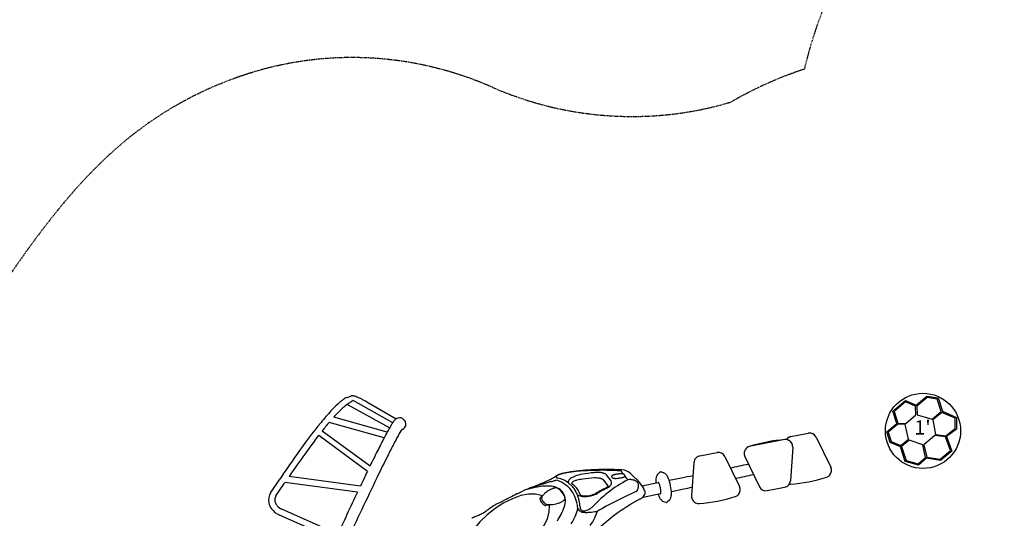
# Model space of a CAD drawing. Extents: x 0 to 42000, y 0 to 29700.
# Drawn here: x 14000 to 19248, y 19258 to 21916 of the extents above; entities that cross this region are included whole.
import ezdxf

# ---------------------------------------------------------------- set-up
doc = ezdxf.new("R2010")
doc.units = 0
doc.header["$LTSCALE"] = 10
doc.linetypes.add('HIDDENX2', pattern=[0.75, 0.5, -0.25])
doc.layers.get('0').update_dxf_attribs({"linetype": 'CONTINUOUS'})
doc.layers.add('D-STR', color=1, linetype='CONTINUOUS')
doc.styles.add('NORMAL', font='simplex')

msp = doc.modelspace()

# ---------------------------------------------------------------- linework, layer by layer
at = {"linetype": 'HIDDENX2'}
msp.add_lwpolyline([(21804.811, 23167.243, 0.50809275), (18182.412, 21652.336, 0.01276193), (18095.893, 21621.438), (18073.047, 21612.615, 0.02488929), (17909.397, 21539.866), (17887.257, 21528.674, 0.01591948), (17786.689, 21473.745, 0.00618361), (17742.613, 21462.601, -0.16941296), (16522.396, 21554.513, 0.00587482), (16476.543, 21573.849, 0.03384952), (16236.311, 21654.016, 0.04029265), (15944.178, 21705.662, 0.04938769), (15584.705, 21704.173, 0.06550871), (15122.776, 21594.279, 0.00029392), (15120.778, 21593.516, 0.06218584), (14702.486, 21375.653, 0.02189742), (14562.948, 21270.116, 0.01353271), (14474.194, 21192.569, 0.02067403), (14331.934, 21049.685, 0.01452938), (14210.579, 20909.296, 0.01231607), (14061.613, 20716.372, 0.0111333), (13860.353, 20426.988, -0.11781692)], format="xyb", dxfattribs=at)
at = {"layer": 'D-STR'}
for p, q in [((15746.025, 19902.719), (15764.912, 19909.945)), ((18777.56, 19861.117), (18834.889, 19909.565)), ((18836.743, 19902.817), (18781.767, 19856.359)), ((18834.889, 19909.565), (18894.952, 19899.531)), ((18890.096, 19893.904), (18836.743, 19902.817)), ((18911.7, 19826.959), (18890.096, 19893.904)), ((18894.952, 19899.531), (18917.909, 19828.396)), ((15971.476, 19739.612), (15745.563, 19864.922)), ((15988.589, 19767.859), (15777.495, 19886.498)), ((15850.221, 19878.363), (16007.813, 19788.861)), ((18654.127, 19829.102), (18720.877, 19885.51)), ((18721.975, 19878.125), (18661.478, 19827)), ((18720.877, 19885.51), (18777.56, 19861.117)), ((18775.447, 19855.113), (18721.975, 19878.125)), ((18776.623, 19808.853), (18775.447, 19855.113)), ((18781.767, 19856.359), (18782.933, 19810.543)), ((15958.93, 19717.214), (15674.134, 19797.341)), ((18675.211, 19763.77), (18654.127, 19829.102)), ((18661.478, 19827), (18681.529, 19764.868)), ((18723.413, 19763.886), (18776.623, 19808.853)), ((18782.933, 19810.543), (18863.604, 19786.916)), ((18863.604, 19786.916), (18911.7, 19826.959)), ((18916.022, 19822.295), (18867.876, 19782.209)), ((18986.342, 19792.033), (18916.022, 19822.295)), ((18917.909, 19828.396), (18992.647, 19796.233)), ((18986.928, 19736.834), (18986.342, 19792.033)), ((18992.647, 19796.233), (18993.311, 19733.717)), ((15942.655, 19686.676), (15649.204, 19768.654)), ((16048.551, 19783.523), (16051.276, 19780.476)), ((18622.16, 19718.938), (18675.211, 19763.77)), ((18680.147, 19759.627), (18629.511, 19716.836)), ((18720.224, 19758.687), (18680.147, 19759.627)), ((18681.529, 19764.868), (18723.413, 19763.886)), ((18737.672, 19680.038), (18720.224, 19758.687)), ((18867.876, 19782.209), (18880.636, 19705.024)), ((18936.513, 19698.389), (18986.928, 19736.834)), ((18993.311, 19733.717), (18940.45, 19693.405)), ((15853.65, 19508.417), (15593.952, 19700.104)), ((15613.247, 19724.714), (15867.858, 19537.642)), ((18088.832, 19680.513), (18088.616, 19680.252)), ((18110.846, 19693.591), (18203.01, 19711.617)), ((18110.847, 19693.591), (18203.011, 19711.618)), ((18244.549, 19690.973), (18323.214, 19530.288)), ((18244.549, 19690.972), (18323.214, 19530.287)), ((18640.179, 19663.102), (18622.16, 19718.938)), ((18629.511, 19716.836), (18645.337, 19667.796)), ((18696.484, 19645.785), (18737.672, 19680.038)), ((18877.858, 19698.96), (18819.954, 19650.027)), ((18934.102, 19692.28), (18877.858, 19698.96)), ((18880.636, 19705.024), (18936.513, 19698.389)), ((18960.814, 19618.877), (18934.102, 19692.28)), ((18940.45, 19693.405), (18968.295, 19616.886)), ((17869.695, 19628.012), (17869.904, 19628.265)), ((17870.408, 19628.847), (17870.348, 19628.777)), ((17870.354, 19628.785), (17870.348, 19628.777)), ((17870.414, 19628.855), (17870.354, 19628.785)), ((17870.408, 19628.847), (17870.414, 19628.855)), ((18078.976, 19677.709), (17887.981, 19640.352)), ((18078.977, 19677.71), (18078.976, 19677.709)), ((18120.286, 19637.147), (18108.078, 19458.687)), ((18120.287, 19637.148), (18108.079, 19458.688)), ((18694.598, 19639.683), (18640.179, 19663.102)), ((18645.337, 19667.796), (18696.484, 19645.785)), ((18719.957, 19561.104), (18694.598, 19639.683)), ((18741.893, 19675.29), (18700.807, 19641.121)), ((18700.807, 19641.121), (18724.94, 19566.34)), ((18813.676, 19649.009), (18741.893, 19675.29)), ((18828.382, 19582.751), (18813.676, 19649.009)), ((18819.954, 19650.027), (18834.498, 19584.501)), ((17602.742, 19577.739), (17602.526, 19577.478)), ((17624.758, 19590.818), (17716.921, 19608.844)), ((17758.459, 19588.198), (17837.124, 19427.513)), ((17758.46, 19588.199), (17837.125, 19427.514)), ((17864.814, 19586.958), (17943.479, 19426.273)), ((18788.495, 19549.044), (18828.382, 19582.751)), ((18832.974, 19578.318), (18790.046, 19542.041)), ((18907.854, 19565.809), (18832.974, 19578.318)), ((18834.498, 19584.501), (18906.001, 19572.556)), ((18906.001, 19572.556), (18960.814, 19618.877)), ((18968.295, 19616.886), (18907.854, 19565.809)), ((17593.86, 19555.784), (17581.652, 19377.325)), ((18323.214, 19530.287), (18323.214, 19530.288)), ((18790.046, 19542.041), (18719.957, 19561.104)), ((18724.94, 19566.34), (18788.495, 19549.044)), ((15436.368, 19480.954), (15435.969, 19480.367)), ((15816.234, 19430.347), (15435.969, 19480.367)), ((17062.88, 19473.895), (17062.878, 19473.895)), ((17152.039, 19457.326), (17127.537, 19489.359)), ((17402.941, 19494.779), (17409.033, 19500.325)), ((17413.102, 19503.907), (17412.776, 19503.649)), ((17412.796, 19503.669), (17412.776, 19503.649)), ((17432.157, 19500.63), (17420.542, 19504.781)), ((17461.917, 19460.943), (17527.613, 19474.1)), ((15338.732, 19396.174), (15386.468, 19467.117)), ((15366.444, 19377.527), (15412.551, 19446.049)), ((15414.246, 19448.412), (15411.69, 19444.652)), ((15800.959, 19398.188), (15414.246, 19448.412)), ((17137.094, 19430.445), (17113.49, 19461.297)), ((17290.699, 19464.159), (17325.657, 19418.457)), ((17315.577, 19431.635), (17403.665, 19449.277)), ((17404.952, 19449.086), (17403.665, 19449.277)), ((18021.957, 19412.861), (18040.239, 19416.436)), ((18040.445, 19416.47), (18077.181, 19423.655)), ((18099.412, 19436.994), (18099.196, 19436.733)), ((16778.801, 19370.352), (16774.943, 19366.778)), ((17322.715, 19371.542), (17415.511, 19390.126)), ((17329.483, 19408.495), (17331.201, 19406.248)), ((17329.515, 19408.417), (17329.485, 19408.456)), ((17329.515, 19408.417), (17329.485, 19408.455)), ((17331.201, 19406.248), (17331.338, 19406.068)), ((17331.201, 19406.248), (17331.338, 19406.068)), ((17415.511, 19390.126), (17416.625, 19390.797)), ((17473.763, 19401.793), (17539.459, 19414.95)), ((17840.32, 19404.512), (17840.314, 19404.504)), ((17985.018, 19405.628), (18021.753, 19412.814)), ((16810.762, 19328.567), (16805.057, 19327.408)), ((17432.366, 19347.855), (17443.98, 19343.704)), ((17461.582, 19353.706), (17455.49, 19348.159)), ((15682.215, 19143.616), (15384.387, 19275.701)), ((15696.183, 19173.959), (15397.928, 19306.234))]:
    msp.add_line(p, q, dxfattribs=at)
for points in [[(16036.754, 19731.262), (16042.468, 19733.466), (16047.618, 19736.78), (16051.992, 19741.066), (16055.41, 19746.147), (16057.731, 19751.815), (16058.859, 19757.835), (16058.747, 19763.96), (16057.401, 19769.937), (16054.876, 19775.519), (16051.276, 19780.476)], [(18110.846, 19693.591), (18102.567, 19690.962), (18095.1, 19686.526), (18088.832, 19680.513)], [(18244.549, 19690.972), (18240.838, 19697.041), (18236.064, 19702.316), (18230.392, 19706.611), (18224.022, 19709.777), (18217.174, 19711.704), (18210.087, 19712.325), (18203.01, 19711.617)], [(17870.414, 19628.855), (17866.259, 19623.132), (17863.235, 19616.739), (17861.444, 19609.897)], [(17887.981, 19640.352), (17881.21, 19637.519), (17875.109, 19633.439), (17869.904, 19628.265)], [(18120.286, 19637.147), (18120.085, 19644.438), (18118.498, 19651.557), (18115.583, 19658.244), (18111.447, 19664.254), (18106.241, 19669.365), (18100.157, 19673.391), (18093.418, 19676.183), (18086.27, 19677.641), (18078.976, 19677.709)], [(17624.757, 19590.817), (17616.478, 19588.188), (17609.01, 19583.752), (17602.742, 19577.739)], [(18318.34, 19489.242), (18322.422, 19495.257), (18325.287, 19501.939), (18326.829, 19509.044), (18326.993, 19516.312), (18325.773, 19523.48), (18323.214, 19530.287)], [(18099.412, 19436.994), (18103.794, 19443.567), (18106.724, 19450.904), (18108.078, 19458.687)], [(16780.54, 19380.175), (16749.83, 19387.757), (16712.861, 19387.341), (16671.137, 19378.944), (16626.354, 19362.907), (16580.333, 19339.883), (16534.947, 19310.808), (16492.04, 19276.864), (16453.358, 19239.432), (16420.475, 19200.035)], [(17412.498, 19389.523), (17413.93, 19388.813), (17415.201, 19389.012), (17416.275, 19390.114)], [(16560.384, 19017.124), (16606.358, 19039.407), (16651.909, 19067.859), (16695.183, 19101.322), (16734.42, 19138.437), (16768.024, 19177.693), (16794.63, 19217.494), (16813.155, 19256.221), (16822.845, 19292.3), (16823.307, 19324.263)], [(17587.234, 19354.747), (17591.405, 19349.186), (17596.518, 19344.475), (17602.401, 19340.771)]]:
    msp.add_lwpolyline(points, dxfattribs=at)
msp.add_circle((18814.749, 19724.325), 200.356, dxfattribs=at)
for centre, radius, start, end in [((15838.087, 19727.608), 198.959, 124.386488, 129.610009), ((15785.006, 19805.913), 104.359, 111.93333, 124.616847), ((15772.019, 19891.401), 19.86, 95.627551, 110.97009), ((15772.646, 19887.161), 24.142, 84.374879, 96.120499), ((15771.01, 19867.694), 43.676, 75.298901, 84.742192), ((15763.772, 19839.556), 72.73, 72.141, 75.409281), ((15739.17, 19762.34), 153.771, 67.787725, 72.239089), ((15676.672, 19608.9), 319.451, 64.109658, 67.813979), ((15600.634, 19448.381), 497.063, 62.350656, 64.303818), ((15550.381, 19351.049), 606.601, 60.376651, 62.412365), ((16132.625, 19397.368), 641.699, 132.942686, 137.495537), ((16092.17, 19438.578), 550.565, 132.628435, 136.879863), ((15951.836, 19589.238), 378.081, 129.521057, 132.695707), ((15906.362, 19640.193), 276.388, 127.979875, 132.593624), ((16088.337, 19392.039), 584.048, 122.155568, 127.070251), ((16687.052, 18889.314), 1393.701, 137.497478, 140.824425), ((16391.52, 19153.32), 964.057, 136.665879, 138.084637), ((16028.555, 19754.749), 39.911, 109.677052, 134.939439), ((16025.113, 19762.409), 31.546, 42.01386, 108.475374), ((18054.767, 17785.157), 3151.478, 140.970352, 144.887818), ((17123.256, 18525.741), 1928.124, 139.862588, 141.549845), ((17194.663, 19039.774), 1409.241, 149.645268, 152.513696), ((16324.813, 19546.044), 402.8, 146.579929, 149.259305), ((16090.768, 19700.553), 122.355, 137.635936, 146.606135), ((16329.133, 19540.19), 349.225, 146.825744, 150.989861), ((18500.85, 17457.591), 3671.365, 142.34252, 144.300491), ((17123.256, 18525.741), 1928.124, 142.479078, 142.645395), ((19672.444, 17735.864), 4209.156, 152.334846, 153.436976), ((17411.506, 18923.233), 1595.066, 150.464067, 152.346594), ((18117.942, 19655.958), 38.082, 140.360948, 145.360428), ((18118.156, 19656.219), 38.081, 101.065654, 140.359087), ((18210.321, 19674.215), 38.11, 26.085767, 101.059519), ((19445.113, 17852.85), 3893.168, 152.283705, 153.336699), ((17899.228, 19603.972), 38.079, 107.176834, 140.35964), ((18157.955, 18766.995), 914.133, 94.956346, 107.177459), ((18082.266, 19639.742), 38.11, 356.096435, 94.950406), ((20545.503, 15999.32), 6216.209, 144.6274849, 146.0918135), ((20058.082, 16337.921), 5589.341, 144.294617, 145.786704), ((24867.145, 15144.412), 10014.371, 153.4659838, 153.9795101), ((24013.841, 15563.194), 9003.529, 153.362342, 154.2532866), ((17631.851, 19553.186), 38.08, 140.361605, 176.087548), ((17724.232, 19571.442), 38.11, 26.085767, 101.059519), ((17898.975, 19603.693), 38.04, 170.613754, 206.099038), ((13527.619, 39937.115), 20849.783, 281.7914476, 282.060621), ((18289.007, 19513.538), 38.088, 320.36585, 26.089265), ((34789.409, 10389.023), 20956.97, 154.3089026, 155.337042), ((36088.376, 9781.838), 22451.136, 154.4218007, 154.5479274), ((24867.145, 15144.412), 10014.371, 154.1654304, 154.3779848), ((16613.731, 19891.806), 476.972, 294.517202, 297.875428), ((16715.194, 19699.281), 259.348, 297.947416, 302.460189), ((16750.635, 19641.81), 191.837, 302.741219, 303.839323), ((16891.237, 19431.996), 60.732, 118.33773, 123.788409), ((16861, 19478.878), 2.499, 162.877305, 209.409091), ((16862.565, 19478.399), 4.136, 144.785854, 162.908983), ((16862.489, 19479.767), 4.233, 209.987614, 231.452136), ((16866.281, 19475.806), 8.667, 130.486978, 144.947195), ((16865.242, 19483.004), 8.481, 230.535299, 238.618637), ((16872.102, 19469.435), 17.294, 126.064854, 131.451056), ((16868.691, 19488.757), 15.188, 238.812072, 246.338558), ((16879.017, 19459.987), 29.002, 121.22179, 126.12026), ((16903.568, 19409.487), 86.397, 114.479083, 118.449993), ((16874.93, 19503.355), 31.064, 246.6039, 253.605992), ((16889.451, 19442.743), 49.158, 116.28497, 121.202581), ((16883.994, 19532.626), 61.704, 253.203068, 256.332571), ((16909.025, 19403.353), 93.143, 111.583971, 116.351111), ((16931.945, 19346.248), 155.711, 108.984467, 114.340221), ((16833.166, 19322.091), 154.879, 53.714473, 76.465), ((16926.075, 19361.616), 138.226, 109.789978, 111.791377), ((16942.518, 19315.261), 187.411, 104.743135, 109.722026), ((16956.478, 19275.16), 230.912, 99.098824, 109.002445), ((16945.893, 19304.686), 198.497, 99.448881, 104.908235), ((16941.187, 19330.69), 172.074, 98.323157, 99.32467), ((17077.33, 18391.853), 1120.73, 95.649524, 98.262167), ((17113.837, 18260.026), 1258.169, 93.124826, 98.864188), ((16977.52, 19415.502), 68, 121.929039, 131.702211), ((17004.16, 19372.586), 118.513, 112.777739, 121.886399), ((17025.816, 19320.76), 174.681, 98.739907, 112.745721), ((17104.833, 18127.856), 1386.153, 89.012088, 95.706577), ((17210.017, 18118.429), 1391.041, 96.144654, 98.713913), ((17208.196, 18100.571), 1380.99, 96.040281, 98.589111), ((17124.127, 18102.022), 1416.499, 86.494807, 93.192071), ((17081.018, 19319.888), 182.676, 90.27751, 96.252821), ((17062.896, 19473.898), 0.0163, 190.664024, 204.821162), ((17062.9, 19473.9), 0.0207, 204.831936, 215.339092), ((17063.121, 19309.864), 164.024, 84.197697, 90.08309), ((17062.903, 19473.902), 0.0249, 215.073143, 216.19019), ((17067.421, 19352.004), 121.665, 78.727888, 84.205985), ((17080.962, 19359.132), 143.432, 85.218527, 90.331069), ((17074.363, 19387.157), 85.833, 74.014258, 78.68604), ((17083.768, 19392.236), 110.209, 80.307151, 85.237626), ((17080.538, 19409.015), 63.12, 69.628064, 73.938106), ((17088.655, 19420.797), 81.234, 75.690148, 80.31317), ((17093.709, 19440.119), 61.262, 70.189515, 75.804093), ((17099.173, 19455.13), 45.288, 64.501665, 70.256461), ((17105.757, 19468.496), 30.39, 52.797156, 64.858169), ((17112.849, 19477.8), 18.691, 38.201919, 52.868619), ((17104.269, 17940.305), 1573.689, 86.35938, 89.109323), ((17159.622, 19480.278), 4.564, 150.028699, 210.206353), ((17162.828, 19478.637), 8.164, 135.863391, 151.292459), ((17161.716, 19481.467), 6.972, 209.990061, 227.400381), ((17167.938, 19473.494), 15.413, 117.913569, 135.371275), ((17165.192, 19485.21), 12.08, 227.281243, 241.029616), ((17168.725, 19491.3), 19.119, 240.60672, 248.232193), ((17174.26, 19462.633), 27.974, 113.219313, 118.940232), ((17171.79, 19498.716), 27.144, 248.028378, 254.036945), ((17178.031, 19453.716), 37.655, 106.866796, 113.1438), ((17174.335, 19507.351), 36.146, 253.924031, 258.861566), ((17182.422, 19438.982), 53.03, 100.676149, 106.788007), ((17176.599, 19518.844), 47.859, 258.86009, 265.631122), ((17258.479, 19044.551), 454.727, 100.130876, 100.886425), ((17177.679, 19533.165), 62.221, 265.64367, 279.010024), ((17245.695, 19117.835), 380.337, 97.439203, 100.176991), ((17004.622, 20664.069), 1206.289, 278.716219, 279.293041), ((17204.177, 19437.608), 57.88, 82.625745, 97.671086), ((17072.297, 20247.414), 784.174, 279.329262, 280.20519), ((17203.935, 19506.593), 4.232, 82.554396, 86.470946), ((17204.102, 19507.877), 2.938, 78.094119, 82.544163), ((17204.305, 19508.842), 1.951, 72.96626, 78.077457), ((17204.486, 19509.445), 1.322, 68.637264, 72.800618), ((17204.695, 19509.961), 0.766, 58.500604, 69.146955), ((17204.877, 19510.259), 0.416, 46.784206, 58.39795), ((17204.983, 19510.375), 0.26, 34.634069, 46.26542), ((17105.222, 19440.198), 122.231, 33.32934, 35.123405), ((17459.805, 19677.615), 304.502, 213.995767, 214.377681), ((17402.866, 19639.911), 236.222, 214.628109, 215.617447), ((17206.459, 19439.833), 76.158, 47.246202, 86.784233), ((17619.507, 19791.616), 500.691, 215.292342, 215.86472), ((17202.498, 19524.831), 49.954, 280.06968, 285.050324), ((17206.07, 19452.878), 42.494, 75.223536, 82.513829), ((17595.634, 19775.199), 471.726, 215.947633, 216.596754), ((17206.011, 19511.719), 36.38, 285.070391, 291.349786), ((17208.283, 19469.81), 25.65, 59.981875, 70.351609), ((17209.784, 19502.017), 25.97, 291.3876, 298.129018), ((17212.563, 19477.226), 17.087, 48.778678, 59.966784), ((17213.317, 19495.381), 18.452, 298.171662, 305.197551), ((17216.616, 19481.895), 10.905, 36.41143, 48.634234), ((17216.739, 19490.517), 12.505, 305.228479, 314.370022), ((17219.565, 19484.078), 7.235, 22.00082, 36.354668), ((17218.861, 19488.278), 9.421, 314.667162, 319.08147), ((17219.98, 19485.17), 6.736, 332.959009, 342.444455), ((17682.334, 19841.095), 580.63, 218.190103, 219.342728), ((17221.357, 19484.788), 5.308, 341.891613, 22.146893), ((17462.714, 19658.207), 294.848, 218.913236, 220.590764), ((17246.486, 19483.188), 17.151, 37.159329, 47.110088), ((17078.682, 19300.332), 265.075, 40.427273, 46.795281), ((17264.389, 19439.992), 36.001, 54.132633, 64.024932), ((17269.777, 19447.453), 26.798, 42.761819, 54.120352), ((17461.346, 19459.928), 70.731, 168.008068, 174.26385), ((17442.861, 19463.653), 51.876, 161.336643, 167.790581), ((17429.966, 19468.011), 38.264, 146.52644, 161.339998), ((17423.5, 19472.071), 30.632, 132.15766, 146.189898), ((17529.829, 19367.443), 179.581, 131.49195, 132.272252), ((17535.001, 19361.734), 187.285, 131.70449, 132.268336), ((17696.89, 19179.246), 431.231, 131.208253, 131.632287), ((17723.847, 19148.156), 472.378, 131.187228, 131.497808), ((17414.89, 19501.283), 3.175, 124.259956, 131.254978), ((17417.924, 19496.838), 8.556, 119.426512, 124.297499), ((17417.591, 19497.499), 7.817, 82.099493, 119.682307), ((17417.425, 19496.147), 9.179, 70.146687, 82.232699), ((17421.872, 19471.783), 30.625, 62.318285, 70.376174), ((17419.736, 19468.17), 34.818, 45.258269, 61.969299), ((17411.522, 19459.841), 46.516, 35.552511, 45.293546), ((17391.725, 19445.834), 70.767, 26.306105, 35.459048), ((17345.865, 19422.63), 122.162, 21.995749, 26.529847), ((9703.365, 58543.805), 39845.461, 281.3244656, 281.4146771), ((13805.115, 38619.64), 19563.728, 281.8293839, 282.116193), ((18030.07, 20350.268), 914.15, 274.956459, 287.177346), ((18288.801, 19513.274), 38.079, 287.176689, 318.691546), ((17197.673, 17510.104), 1965.038, 103.218017, 104.933698), ((17824.437, 16798.658), 2843.617, 112.581465, 113.044461), ((19243.607, 11677.369), 8141.926, 107.3559773, 108.119267), ((-9070.897, 81753.449), 67459.188, 292.48885907, 292.52662928), ((16822.6, 19071.958), 358.887, 95.746693, 101.939554), ((16130.073, 20984.408), 1671.919, 292.637026, 293.365379), ((16810.927, 19185.716), 244.533, 88.975079, 95.69419), ((16436.638, 20275.206), 899.294, 293.355147, 294.646363), ((17434.647, 17381.513), 2158.012, 106.087564, 106.691974), ((16811.82, 19253.476), 176.768, 82.456788, 88.871539), ((16885.861, 19295.487), 128.909, 109.778679, 121.979796), ((16822.631, 19323.284), 106.157, 64.564096, 83.295316), ((15896.454, 22731.244), 3408.466, 286.012141, 286.333162), ((16872.578, 19331.746), 90.295, 104.457276, 109.632587), ((16865.197, 19360.512), 60.597, 100.028208, 104.490133), ((16861.291, 19383.201), 37.575, 94.52412, 100.187741), ((16586.68, 20368.295), 946.775, 286.462914, 286.795516), ((16860.001, 19399.599), 21.126, 89.016142, 94.544906), ((16822.783, 19327.623), 139.416, 60.268534, 74.407538), ((16860.145, 19407.578), 13.145, 83.632158, 89.042906), ((16860.746, 19412.787), 7.903, 75.71827, 83.773849), ((16861.691, 19416.419), 4.15, 62.887323, 76.001983), ((16820.23, 19337.563), 93.24, 52.058884, 62.293042), ((16836.422, 19353.737), 72.734, 36.979722, 64.071381), ((16800.523, 19289.212), 183.809, 45.084929, 60.181155), ((16933.381, 19451.613), 9.751, 170.93959, 208.667205), ((16937.26, 19451.048), 13.671, 156.292263, 171.159412), ((16945.024, 19447.508), 22.203, 142.78714, 155.983472), ((16946.779, 19467.054), 29.778, 222.503459, 225.33384), ((16949.101, 19469.512), 33.158, 225.46579, 233.543093), ((16957.601, 19437.874), 38.046, 131.718993, 142.687774), ((16855.908, 19343.913), 123.239, 45.338881, 53.393584), ((16843.911, 19333.422), 121.869, 39.250768, 44.854871), ((16868.5, 19356.116), 105.709, 31.614701, 45.543767), ((16948.233, 19445.112), 4.924, 165.4669, 208.018481), ((16949.926, 19444.728), 6.659, 151.222665, 165.927049), ((16949.921, 19446.018), 6.84, 208.085568, 222.576355), ((16952.692, 19443.265), 9.788, 140.178812, 151.5098), ((16872.796, 19338.934), 125.276, 44.758575, 55.009134), ((16956.781, 19439.965), 15.042, 132.09082, 140.499578), ((16962.943, 19433.158), 24.224, 124.089381, 132.114824), ((16972.272, 19419.286), 40.941, 115.58752, 124.020409), ((16984.589, 19393.683), 69.352, 108.804327, 115.629966), ((16884.187, 19350.753), 108.866, 19.754634, 44.563344), ((16995.635, 19362.213), 102.704, 104.5429, 108.978566), ((17003.729, 19330.778), 135.164, 98.39113, 104.517996), ((17006.154, 19315.485), 150.648, 91.599702, 98.454901), ((17566.275, 18524.539), 998.385, 116.594565, 119.746666), ((17575.281, 18519.813), 1002.912, 116.60702, 119.734402), ((17086.8, 19425.981), 45.035, 64.159434, 69.583028), ((17095.669, 19443.763), 25.167, 51.142202, 64.685179), ((17102.389, 19452.399), 14.227, 38.714179, 50.396362), ((17078.926, 19498.078), 90.324, 296.568041, 298.949346), ((17085.872, 19485.813), 76.23, 298.84276, 303.159405), ((17082.712, 19504.282), 97.909, 296.310595, 304.982272), ((17096.545, 19469.52), 56.752, 303.135897, 307.22874), ((17106.328, 19456.733), 40.651, 307.153653, 313.166817), ((17115.908, 19446.533), 26.659, 313.146384, 317.587546), ((17122.979, 19440.119), 17.112, 317.475746, 325.571943), ((17525.242, 18905.374), 625.791, 117.02554, 128.408763), ((17103.904, 19474.083), 61.016, 304.935345, 315.206194), ((17120.683, 19457.33), 37.305, 315.309412, 327.205568), ((17137.822, 19446.473), 17.886, 28.275115, 37.356829), ((17131.573, 19450.187), 24.282, 327.455586, 339.999029), ((17140.294, 19447.657), 15.149, 358.529969, 28.763472), ((17137.986, 19447.866), 17.462, 339.959956, 358.038863), ((17093.073, 19342.297), 191.397, 39.273282, 40.407267), ((17240.086, 19464.425), 1.786, 296.794926, 297.926436), ((17240.196, 19464.224), 1.557, 297.81145, 301.531848), ((17240.404, 19463.889), 1.163, 301.408258, 307.503825), ((17240.643, 19463.582), 0.773, 307.342966, 316.551936), ((17240.858, 19463.381), 0.479, 316.290494, 329.455374), ((17253.254, 19394.194), 70.295, 86.457446, 99.840813), ((17240.985, 19463.237), 0.335, 27.224917, 40.53861), ((17240.995, 19463.299), 0.319, 329.50408, 343.504399), ((17241.07, 19463.278), 0.241, 343.319418, 27.748312), ((17253.809, 19401.714), 62.755, 70.164419, 86.538571), ((17256.116, 19408.004), 56.056, 47.599, 70.201332), ((17273.033, 19450.614), 22.261, 37.479486, 42.480027), ((17276.89, 19436.499), 21.36, 18.925386, 37.148536), ((17224.538, 19439.209), 74.695, 340.127881, 346.342323), ((17270.311, 19434.324), 28.289, 4.521914, 18.771243), ((17240.981, 19435.194), 57.769, 346.361846, 352.524755), ((17256.904, 19433.299), 41.735, 352.259299, 4.472611), ((17311.102, 19407.152), 18.43, 4.241107, 37.835802), ((17496.295, 19456.592), 105.838, 174.357999, 179.829531), ((17400.214, 19456.857), 9.757, 179.703205, 187.71618), ((17400.165, 19454.328), 9.697, 172.777997, 180.79945), ((17536.858, 19456.284), 146.404, 180.818497, 181.178518), ((17552.188, 19456.726), 161.741, 181.22336, 183.556687), ((17400.975, 19444.986), 5.712, 44.463539, 45.869058), ((17397.906, 19441.966), 10.018, 38.481816, 44.494945), ((17393.005, 19438.074), 16.277, 33.289412, 38.472002), ((17382.168, 19431.024), 29.205, 25.559566, 33.181043), ((17353.622, 19417.098), 60.965, 21.683203, 25.791966), ((17326.812, 19406.791), 89.688, 16.540811, 21.473479), ((17288.337, 19395.41), 129.81, 6.315836, 16.521708), ((17296.603, 19403.369), 175.053, 16.695216, 21.802173), ((17231.759, 19384.08), 242.705, 6.107286, 16.659172), ((9625.018, 58934.112), 40303.878, 281.3247216, 281.3905368), ((17802.885, 19410.758), 38.12, 318.227877, 26.075055), ((17977.707, 19443.03), 38.11, 206.085374, 281.059913), ((18069.872, 19461.027), 38.08, 281.065317, 320.359423), ((18070.088, 19461.286), 38.079, 320.361347, 356.087806), ((18105.76, 19477.493), 38.099, 263.456456, 274.956309), ((15398.277, 19356.468), 71.569, 146.304169, 192.789951), ((15397.174, 19356.863), 37.032, 146.082102, 180.669416), ((36088.376, 9781.838), 22451.136, 154.6387858, 155.3119507), ((25725.613, 1220.711), 20307.716, 116.5440038, 116.7848674), ((17079.002, 18509.234), 977.555, 115.669784, 116.00462), ((15963.052, 20739.123), 1516.192, 297.185506, 298.376412), ((16723.5, 19331.772), 83.47, 113.501731, 118.524197), ((16749.816, 19266.073), 154.227, 104.357269, 112.734061), ((16775.895, 19362.794), 3.241, 160.696371, 172.232504), ((16777.064, 19362.397), 4.476, 153.448175, 160.851911), ((16778.415, 19361.722), 5.986, 145.803223, 153.447957), ((16780.249, 19360.494), 8.194, 139.730718, 145.906824), ((16782.459, 19358.636), 11.081, 132.710365, 139.787184), ((16765.535, 19384.873), 19.669, 312.412606, 320.868162), ((16778.575, 19375.504), 5.068, 61.294581, 67.186377), ((16771.021, 19380.389), 12.583, 320.944287, 330.289367), ((16779.125, 19376.434), 3.988, 45.831415, 61.804646), ((16779.817, 19377.13), 3.006, 7.311662, 46.052851), ((16790.137, 19366.293), 8.23, 172.655377, 183.5386), ((16789.088, 19366.255), 7.181, 183.752803, 190.557437), ((16774.908, 19378.149), 8.097, 330.42573, 340.225639), ((16792.268, 19366.008), 10.38, 163.28804, 172.598665), ((16820.481, 19372.247), 39.14, 190.760812, 212.941068), ((16795.325, 19365.081), 13.574, 155.496753, 163.251983), ((16777.368, 19377.252), 5.479, 340.346245, 351.305253), ((16778.904, 19377.022), 3.925, 351.232331, 7.179304), ((16799.067, 19363.369), 17.69, 148.990242, 155.477267), ((16844.354, 19336.12), 70.542, 144.006701, 148.971374), ((16859.184, 19325.187), 88.966, 138.499795, 143.922359), ((16862.86, 19321.917), 93.886, 133.356474, 138.491653), ((16881.025, 19301.883), 120.925, 121.640685, 133.097537), ((16828.581, 19347.921), 79.938, 22.610135, 52.214743), ((16840.254, 19354.831), 69.03, 359.257274, 38.167603), ((16815.603, 19342.55), 93.984, 12.490895, 22.590749), ((16857.199, 19344.689), 104.45, 37.45182, 39.076575), ((16849.827, 19339.522), 113.446, 31.239997, 37.259647), ((16804.999, 19312.402), 165.839, 25.96371, 31.218736), ((16752.241, 19286.445), 224.636, 14.560985, 26.024956), ((16848.034, 19343.732), 129.63, 21.789748, 31.534479), ((16998.819, 19404.117), 32.798, 201.963036, 205.64539), ((17001.473, 19405.462), 35.772, 205.747119, 213.355467), ((16989.543, 19403.094), 24.93, 223.946084, 237.636455), ((16766.912, 19303.196), 220.719, 4.06482, 21.975933), ((16996.016, 19413.008), 36.769, 237.386924, 247.871532), ((17003.862, 19432.286), 57.583, 247.864593, 258.541675), ((16996.049, 19390.977), 10.008, 200.034566, 203.590629), ((16997.335, 19391.595), 11.434, 203.848134, 216.070143), ((17000.108, 19393.617), 14.865, 216.077507, 224.924307), ((16993.683, 19387.446), 5.961, 226.540536, 230.135967), ((16997.372, 19392.57), 12.267, 232.246768, 242.659951), ((17004.987, 19408.293), 29.735, 243.541448, 254.94061), ((17010.635, 19465.102), 91.091, 258.467312, 268.335956), ((17012.024, 19434.571), 56.938, 254.972881, 263.440789), ((17015.61, 19466.744), 89.31, 263.512963, 272.009781), ((17012.103, 19499.222), 125.239, 268.11773, 275.059435), ((17014.032, 19502.855), 125.455, 272.151509, 289.538876), ((17010.495, 19519.909), 145.988, 274.972139, 292.578095), ((17024.917, 19473.287), 93.95, 289.313713, 299.311136), ((17023.848, 19486.164), 109.704, 292.905277, 299.492727), ((17590.849, 18818.059), 734.975, 128.18765, 134.499235), ((18208.648, 17332.494), 2264.975, 114.289931, 119.130684), ((18440.518, 16832.661), 2815.947, 114.114722, 114.406639), ((17202.814, 19447.275), 97.867, 333.00875, 340.010208), ((17280.163, 19418.927), 63.755, 299.69612, 307.019443), ((17288.858, 19407.394), 49.312, 307.02097, 317.477848), ((17293.846, 19403.056), 42.704, 317.244636, 334.499745), ((17149.794, 19267.01), 228.682, 37.451234, 38.196098), ((17322.645, 19399.41), 10.951, 37.387408, 37.448406), ((17317.198, 19395.375), 17.728, 13.258511, 37.060287), ((17307.478, 19396.487), 27.572, 334.626201, 348.944615), ((17316.039, 19395.25), 18.886, 359.272864, 12.823486), ((17313.899, 19395.209), 21.026, 349.007648, 359.458056), ((17564.803, 19443.775), 171.669, 199.121111, 199.890734), ((17540.607, 19434.783), 145.857, 199.803094, 202.876685), ((17505.177, 19419.721), 107.359, 202.82149, 208.139372), ((17476.744, 19404.731), 75.217, 208.285273, 210.711718), ((17463.382, 19396.468), 59.51, 210.441529, 218.282978), ((17412.491, 19392.456), 4.45, 328.240047, 334.3234), ((17409.969, 19393.678), 7.253, 334.255784, 340.475592), ((17405.975, 19395.103), 11.493, 340.436639, 345.211425), ((17400.425, 19396.572), 17.234, 345.198809, 349.927518), ((17330.748, 19400.018), 87.15, 359.705246, 6.372077), ((17391.938, 19398.131), 25.863, 349.815318, 353.484334), ((17379.311, 19399.575), 38.572, 353.481874, 357.461895), ((17366.963, 19400.254), 50.938, 357.314069, 359.230524), ((17436.235, 19379.645), 36.399, 328.72051, 339.76124), ((17423.675, 19384.34), 49.807, 339.692077, 349.138187), ((17401.505, 19388.805), 72.422, 348.97397, 355.070614), ((17298.727, 19391.262), 175.353, 0.990105, 6.102016), ((17365.158, 19392.106), 108.917, 354.983892, 1.150352), ((17619.663, 19374.726), 38.1, 176.088657, 211.228626), ((17543.98, 20247.494), 914.15, 274.956459, 287.177346), ((17802.711, 19410.5), 38.079, 287.176689, 318.691546), ((15411.73, 19359.268), 85.308, 192.623261, 215.702297), ((15404.811, 19357.036), 44.67, 180.77724, 202.30388), ((15416.046, 19361.669), 56.823, 202.326518, 221.394276), ((15426.229, 19370.816), 70.511, 221.498301, 246.335959), ((17356.888, 18087.301), 1490.238, 123.576442, 126.073974), ((16576.375, 19264.633), 77.693, 118.208293, 124.034081), ((16571.032, 19274.361), 66.595, 114.207245, 118.11297), ((16228.022, 20036.218), 768.918, 294.241337, 295.478532), ((15775.45, 20988.398), 1823.18, 295.445712, 296.0142), ((16774.97, 19362.914), 2.308, 172.092549, 189.493636), ((16814.129, 19369.815), 42.071, 189.966587, 204.094808), ((16818.026, 19371.72), 46.406, 204.277461, 219.188654), ((16826.627, 19378.748), 57.514, 219.20115, 229.233864), ((16826.884, 19376.332), 46.735, 212.875532, 225.007386), ((16837.426, 19391.413), 74.157, 229.304285, 238.986842), ((16835.394, 19384.737), 58.696, 224.932759, 234.042586), ((16801.176, 19331.091), 3.781, 238.804884, 243.165665), ((16801.576, 19331.926), 4.707, 243.409574, 252.762987), ((16802.029, 19333.4), 6.248, 252.800175, 260.534711), ((16842.021, 19393.456), 69.646, 233.84148, 238.511967), ((16802.341, 19335.309), 8.183, 260.579613, 267.020454), ((16802.456, 19337.925), 10.802, 267.127786, 274.595047), ((16802.189, 19341.193), 14.08, 274.614851, 281.754255), ((16812.91, 19345.975), 13.951, 238.609175, 247.680578), ((16814.602, 19350.091), 18.401, 247.676396, 256.153564), ((16816.099, 19356.023), 24.519, 256.074261, 263.049965), ((16815.452, 19305.576), 23.464, 94.163502, 101.52884), ((16816.851, 19361.534), 30.08, 262.897584, 266.960688), ((16815.098, 19311.378), 17.653, 84.583404, 94.386335), ((16822.392, 19466.469), 135.161, 266.973563, 271.510024), ((16815.615, 19316.815), 12.192, 74.267625, 84.588281), ((16816.598, 19320.274), 8.595, 62.727702, 74.319999), ((16817.811, 19322.594), 5.977, 46.126877, 62.871428), ((16818.844, 19323.642), 4.506, 7.928132, 46.370677), ((16821.939, 19492.72), 161.416, 271.42528, 273.818977), ((16821.782, 19489.05), 157.765, 273.964645, 287.20419), ((16828.128, 19469.671), 137.376, 287.066636, 294.614042), ((16843.713, 19435.316), 99.652, 294.694373, 300.250038), ((16859.074, 19408.93), 69.12, 300.26934, 305.388357), ((16729.317, 19373.966), 182.432, 337.414778, 343.585151), ((16876.437, 19384.953), 39.518, 304.997747, 314.345308), ((16889.973, 19370.938), 20.035, 314.677574, 322.076803), ((16782.224, 19358.826), 127.404, 343.392857, 351.53121), ((16896.55, 19365.777), 11.675, 322.218319, 330.832216), ((16901.978, 19362.824), 5.497, 330.135797, 348.877293), ((16904.445, 19362.296), 2.974, 349.687316, 11.270925), ((16814.521, 19354.059), 94.757, 351.50575, 359.925805), ((16795.577, 19344.059), 182.257, 336.778993, 349.84744), ((16783.434, 19295.013), 192.291, 5.047794, 14.426537), ((17003.038, 19321.202), 29.55, 198.281179, 245.380734), ((17030.493, 19321.882), 43.523, 184.006408, 190.661314), ((17018.145, 19319.367), 30.924, 190.314487, 199.694107), ((16996.48, 19379.026), 82.058, 302.341883, 315.259772), ((17990.042, 18410.646), 1305.361, 134.4629, 135.765264), ((17822.051, 18405.283), 1085.788, 119.812121, 127.461391), ((17760.997, 18506.83), 967.329, 119.182919, 119.664703), ((17392.402, 19166.822), 211.385, 119.110297, 119.183805), ((17772.356, 18483.496), 993.242, 119.041456, 119.083017), ((17732.999, 18556.833), 910.02, 117.748541, 119.11653), ((17273.99, 19429.367), 75.883, 297.731759, 299.839797), ((17449.435, 19385.439), 41.728, 218.261042, 229.825441), ((17443.397, 19378.281), 32.364, 229.816415, 250.070229), ((17447.098, 19352.338), 9.179, 250.146687, 262.232699), ((17446.932, 19350.985), 7.817, 262.099493, 299.682307), ((17446.599, 19351.646), 8.556, 299.426512, 304.297499), ((17449.633, 19347.202), 3.175, 304.259956, 311.254978), ((17131.973, 19709.837), 485.266, 311.217809, 311.520531), ((17329.505, 19486.743), 187.29, 311.517734, 312.273544), ((17440.446, 19376.876), 31.362, 312.371458, 329.049649), ((17619.67, 19374.724), 38.103, 243.455435, 274.95539), ((15425.424, 19369.554), 102.432, 215.904542, 246.382535), ((16449.465, 19200.602), 70.005, 120.021772, 124.59138), ((16433.119, 19228.976), 37.26, 110.461517, 120.08806), ((16312.251, 19556.207), 311.579, 290.249898, 293.547035), ((16266.072, 19662.079), 427.085, 293.552029, 296.688162), ((16172.322, 19849.819), 636.93, 296.638008, 298.823269), ((16458.777, 19507.817), 484.603, 327.163858, 331.722396), ((16634.2, 19413.562), 285.462, 331.70265, 337.409021), ((16681.882, 19392.027), 305.655, 327.627417, 336.918785), ((17008.868, 19315.996), 21.054, 199.562735, 213.702798), ((17006.806, 19329.078), 38.28, 245.164322, 253.554978), ((17003.684, 19312.492), 14.797, 213.556851, 245.055079), ((17010.479, 19340.968), 50.724, 253.377843, 260.477886), ((18058.265, 18097.289), 1473.934, 127.467917, 136.049969), ((17005.142, 19316.224), 18.796, 245.821837, 265.495808), ((17014.437, 19363.039), 73.146, 260.280252, 265.461569), ((17006.206, 19328.867), 31.485, 265.371991, 278.546712), ((17017.878, 19407.857), 118.095, 265.517879, 270.912519), ((17003.849, 19346.904), 49.673, 278.143389, 283.887967), ((16999.465, 19363.942), 67.265, 284.029634, 291.037667), ((17017.693, 19474.87), 185.105, 270.639617, 272.670186), ((16990.272, 19387.38), 92.441, 291.140545, 302.822226), ((17012.054, 19594.631), 304.999, 272.680251, 275.099375), ((16989.259, 19852.102), 563.477, 275.080981, 278.856165), ((16767.014, 19411.139), 334.351, 325.258163, 333.249308), ((16842.701, 19371.311), 248.843, 333.594278, 342.376975), ((17011.431, 19702.3), 412.049, 279.016913, 279.560175), ((17623.432, 18377.522), 1067.248, 118.998102, 120.618323)]:
    msp.add_arc(centre, radius, start, end, dxfattribs=at)

# ---------------------------------------------------------------- texts
at = {"layer": 'D-STR', "style": 'NORMAL'}
msp.add_text("1'", height=76.2, dxfattribs=at).set_placement((18769.138, 19704.61))

doc.saveas('drawing.dxf')
